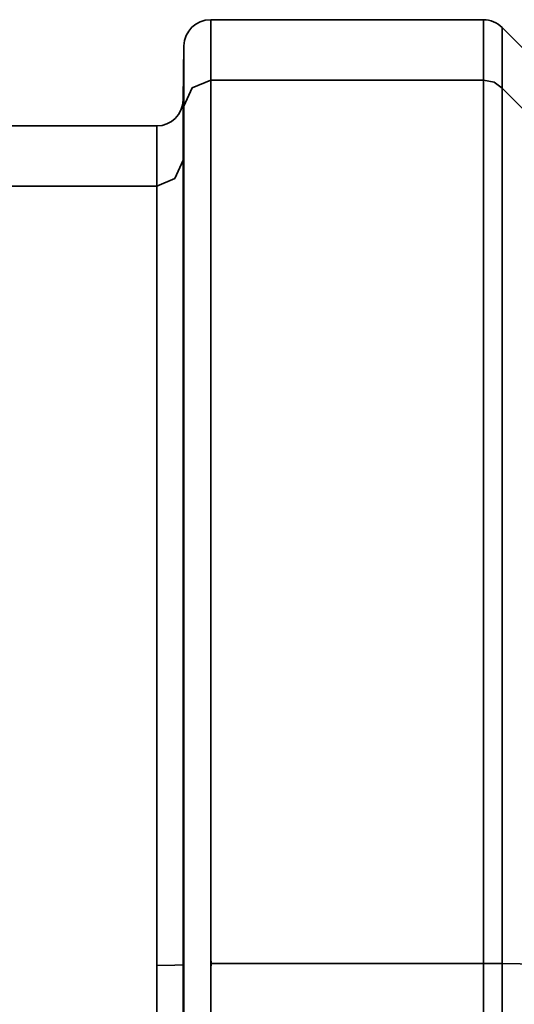
# Model space of a CAD drawing. Extents: x 2040 to 2983, y 55 to 548.
# Drawn here: x 2738 to 2741, y 540 to 545 of the extents above; entities that cross this region are included whole.
import ezdxf

# ---------------------------------------------------------------- set-up
doc = ezdxf.new("R2010")
doc.units = 0
doc.header["$MEASUREMENT"] = 0
doc.layers.add('1', color=7, linetype='Continuous', lineweight=0)

msp = doc.modelspace()

# ---------------------------------------------------------------- linework, layer by layer
at = {"layer": '1', "color": 18, "lineweight": 35, "true_color": 0x000000}
for points in [[(2739.2119, 545.1914), (2739.1277, 545.1914), (2739.0647, 545.1262), (2739.0605, 545.045)], [(2740.7432, 545.1914), (2740.7432, 545.1914), (2739.2119, 545.1914), (2739.2119, 545.1914)], [(2740.8484, 545.1476), (2740.8189, 545.1758), (2740.7811, 545.1914), (2740.7432, 545.1914)], [(2741.4668, 544.5305), (2741.4668, 544.5305), (2740.8484, 545.1476), (2740.8484, 545.1476)], [(2739.0605, 545.045), (2739.0605, 545.045), (2739.0562, 544.7417), (2739.0562, 544.7417)], [(2740.7432, 544.8515), (2740.7432, 544.8515), (2739.2119, 544.8515), (2739.2119, 544.8515)], [(2741.5257, 544.133), (2741.5257, 544.133), (2740.8484, 544.8081), (2740.8484, 544.8081)], [(2738.909, 544.5953), (2738.989, 544.5953), (2739.0562, 544.6601), (2739.0562, 544.7417)], [(2739.0605, 544.7055), (2739.0605, 544.7055), (2739.0562, 544.4039), (2739.0562, 544.4039)], [(2738.909, 544.5953), (2738.909, 544.5953), (2738.0676, 544.5953), (2738.0676, 544.5953)], [(2738.909, 544.2579), (2738.909, 544.2579), (2738.0676, 544.2579), (2738.0676, 544.2579)], [(2740.7432, 539.8975), (2740.7432, 539.8975), (2739.2162, 539.8975), (2739.2162, 539.8975)], [(2741.3532, 539.8878), (2741.3532, 539.8878), (2740.8484, 539.8967), (2740.8484, 539.8967)]]:
    msp.add_open_spline(points, degree=3, dxfattribs=at)
for points, knots in [([(2739.2119, 545.1914), (2739.2119, 545.1914), (2739.2119, 545.1064), (2739.2119, 545.1064), (2739.2119, 545.1064), (2739.2119, 544.8515), (2739.2119, 544.8515)], [0, 0, 0, 0, 1, 1, 1, 2, 2, 2, 2]), ([(2740.7432, 545.1914), (2740.7432, 545.1914), (2740.7432, 545.1064), (2740.7432, 545.1064), (2740.7432, 545.1064), (2740.7432, 544.8515), (2740.7432, 544.8515)], [0, 0, 0, 0, 1, 1, 1, 2, 2, 2, 2]), ([(2740.8484, 545.1476), (2740.8484, 545.1476), (2740.8484, 545.0626), (2740.8484, 545.0626), (2740.8484, 545.0626), (2740.8484, 544.8081), (2740.8484, 544.8081)], [0, 0, 0, 0, 1, 1, 1, 2, 2, 2, 2]), ([(2739.0605, 545.045), (2739.0605, 545.045), (2739.0605, 544.96), (2739.0605, 544.96), (2739.0605, 544.96), (2739.0605, 544.7055), (2739.0605, 544.7055)], [0, 0, 0, 0, 1, 1, 1, 2, 2, 2, 2]), ([(2739.2119, 544.8515), (2739.2119, 544.8515), (2739.1068, 544.809), (2739.1068, 544.809), (2739.1068, 544.809), (2739.0605, 544.7055), (2739.0605, 544.7055)], [0, 0, 0, 0, 1, 1, 1, 2, 2, 2, 2]), ([(2739.2119, 544.8515), (2739.2119, 544.8515), (2739.2119, 544.5927), (2739.2119, 544.5927), (2739.2119, 544.5927), (2739.2119, 544.0568), (2739.2119, 544.0568), (2739.2119, 544.0568), (2739.2119, 543.2747), (2739.2119, 543.2747), (2739.2119, 543.2747), (2739.2119, 542.2925), (2739.2119, 542.2925), (2739.2119, 542.2925), (2739.2119, 541.1663), (2739.2119, 541.1663), (2739.2119, 541.1663), (2739.2119, 539.9615), (2739.2119, 539.9615)], [0, 0, 0, 0, 1, 1, 1, 2, 2, 2, 3, 3, 3, 4, 4, 4, 5, 5, 5, 6, 6, 6, 6]), ([(2740.7432, 544.8515), (2740.7432, 544.8515), (2740.7432, 544.589), (2740.7432, 544.589), (2740.7432, 544.589), (2740.7432, 544.045), (2740.7432, 544.045), (2740.7432, 544.045), (2740.7432, 543.2516), (2740.7432, 543.2516), (2740.7432, 543.2516), (2740.7432, 542.255), (2740.7432, 542.255), (2740.7432, 542.255), (2740.7432, 541.1145), (2740.7432, 541.1145), (2740.7432, 541.1145), (2740.7432, 539.8975), (2740.7432, 539.8975)], [0, 0, 0, 0, 1, 1, 1, 2, 2, 2, 3, 3, 3, 4, 4, 4, 5, 5, 5, 6, 6, 6, 6]), ([(2740.8484, 544.8081), (2740.8484, 544.8081), (2740.802, 544.8401), (2740.802, 544.8401), (2740.802, 544.8401), (2740.7432, 544.8515), (2740.7432, 544.8515)], [0, 0, 0, 0, 1, 1, 1, 2, 2, 2, 2]), ([(2740.8484, 544.8081), (2740.8484, 544.8081), (2740.8484, 544.5477), (2740.8484, 544.5477), (2740.8484, 544.5477), (2740.8484, 544.0084), (2740.8484, 544.0084), (2740.8484, 544.0084), (2740.8484, 543.2217), (2740.8484, 543.2217), (2740.8484, 543.2217), (2740.8484, 542.234), (2740.8484, 542.234), (2740.8484, 542.234), (2740.8484, 541.1036), (2740.8484, 541.1036), (2740.8484, 541.1036), (2740.8484, 539.8967), (2740.8484, 539.8967)], [0, 0, 0, 0, 1, 1, 1, 2, 2, 2, 3, 3, 3, 4, 4, 4, 5, 5, 5, 6, 6, 6, 6]), ([(2739.0562, 544.7417), (2739.0562, 544.7417), (2739.0562, 544.6571), (2739.0562, 544.6571), (2739.0562, 544.6571), (2739.0562, 544.4039), (2739.0562, 544.4039)], [0, 0, 0, 0, 1, 1, 1, 2, 2, 2, 2]), ([(2739.0605, 544.7055), (2739.0605, 544.7055), (2739.0605, 544.4804), (2739.0605, 544.4804), (2739.0605, 544.4804), (2739.0605, 544.0206), (2739.0605, 544.0206), (2739.0605, 544.0206), (2739.0605, 543.3492), (2739.0605, 543.3492), (2739.0605, 543.3492), (2739.0605, 542.4999), (2739.0605, 542.4999), (2739.0605, 542.4999), (2739.0605, 541.5154), (2739.0605, 541.5154), (2739.0605, 541.5154), (2739.0605, 540.4452), (2739.0605, 540.4452), (2739.0605, 540.4452), (2739.0605, 539.343), (2739.0605, 539.343), (2739.0605, 539.343), (2739.0605, 538.2644), (2739.0605, 538.2644), (2739.0605, 538.2644), (2739.0605, 537.2636), (2739.0605, 537.2636), (2739.0605, 537.2636), (2739.0605, 536.3903), (2739.0605, 536.3903), (2739.0605, 536.3903), (2739.0605, 535.6886), (2739.0605, 535.6886), (2739.0605, 535.6886), (2739.0605, 535.1939), (2739.0605, 535.1939), (2739.0605, 535.1939), (2739.0605, 534.9313), (2739.0605, 534.9313)], [0, 0, 0, 0, 1, 1, 1, 2, 2, 2, 3, 3, 3, 4, 4, 4, 5, 5, 5, 6, 6, 6, 7, 7, 7, 8, 8, 8, 9, 9, 9, 10, 10, 10, 11, 11, 11, 12, 12, 12, 13, 13, 13, 13]), ([(2738.909, 544.5953), (2738.909, 544.5953), (2738.909, 544.5107), (2738.909, 544.5107), (2738.909, 544.5107), (2738.909, 544.2579), (2738.909, 544.2579)], [0, 0, 0, 0, 1, 1, 1, 2, 2, 2, 2]), ([(2739.0562, 544.4039), (2739.0562, 544.4039), (2739.0099, 544.3004), (2739.0099, 544.3004), (2739.0099, 544.3004), (2738.909, 544.2579), (2738.909, 544.2579)], [0, 0, 0, 0, 1, 1, 1, 2, 2, 2, 2]), ([(2739.0562, 544.4039), (2739.0562, 544.4039), (2739.0562, 544.1645), (2739.0562, 544.1645), (2739.0562, 544.1645), (2739.0562, 543.6689), (2739.0562, 543.6689), (2739.0562, 543.6689), (2739.0562, 542.9458), (2739.0562, 542.9458), (2739.0562, 542.9458), (2739.0562, 542.0379), (2739.0562, 542.0379), (2739.0562, 542.0379), (2739.0562, 540.9989), (2739.0562, 540.9989), (2739.0562, 540.9989), (2739.0562, 539.8895), (2739.0562, 539.8895)], [0, 0, 0, 0, 1, 1, 1, 2, 2, 2, 3, 3, 3, 4, 4, 4, 5, 5, 5, 6, 6, 6, 6]), ([(2738.909, 544.2579), (2738.909, 544.2579), (2738.909, 544.0261), (2738.909, 544.0261), (2738.909, 544.0261), (2738.909, 543.5465), (2738.909, 543.5465), (2738.909, 543.5465), (2738.909, 542.8461), (2738.909, 542.8461), (2738.909, 542.8461), (2738.909, 541.9673), (2738.909, 541.9673), (2738.909, 541.9673), (2738.909, 540.961), (2738.909, 540.961), (2738.909, 540.961), (2738.909, 539.887), (2738.909, 539.887)], [0, 0, 0, 0, 1, 1, 1, 2, 2, 2, 3, 3, 3, 4, 4, 4, 5, 5, 5, 6, 6, 6, 6]), ([(2739.2162, 539.8975), (2739.2162, 539.8975), (2739.2119, 539.916), (2739.2119, 539.916), (2739.2119, 539.916), (2739.2119, 539.9345), (2739.2119, 539.9345), (2739.2119, 539.9345), (2739.2119, 539.9438), (2739.2119, 539.9438), (2739.2119, 539.9438), (2739.2119, 539.953), (2739.2119, 539.953), (2739.2119, 539.953), (2739.2119, 539.9555), (2739.2119, 539.9555), (2739.2119, 539.9555), (2739.2119, 539.9577), (2739.2119, 539.9577), (2739.2119, 539.9577), (2739.2119, 539.9589), (2739.2119, 539.9589), (2739.2119, 539.9589), (2739.2119, 539.9602), (2739.2119, 539.9602), (2739.2119, 539.9602), (2739.2119, 539.9606), (2739.2119, 539.9606), (2739.2119, 539.9606), (2739.2119, 539.961), (2739.2119, 539.961), (2739.2119, 539.961), (2739.2119, 539.9615), (2739.2119, 539.9615)], [0, 0, 0, 0, 1, 1, 1, 2, 2, 2, 3, 3, 3, 4, 4, 4, 5, 5, 5, 6, 6, 6, 7, 7, 7, 8, 8, 8, 9, 9, 9, 10, 10, 10, 11, 11, 11, 11]), ([(2739.2119, 539.9615), (2739.2119, 539.9615), (2739.2119, 539.9295), (2739.2119, 539.9295), (2739.2119, 539.9295), (2739.2119, 539.8975), (2739.2119, 539.8975)], [0, 0, 0, 0, 1, 1, 1, 2, 2, 2, 2]), ([(2739.0562, 539.8895), (2739.0562, 539.8895), (2739.0099, 539.8878), (2739.0099, 539.8878), (2739.0099, 539.8878), (2738.909, 539.887), (2738.909, 539.887)], [0, 0, 0, 0, 1, 1, 1, 2, 2, 2, 2]), ([(2738.909, 539.887), (2738.909, 539.887), (2738.909, 538.8084), (2738.909, 538.8084), (2738.909, 538.8084), (2738.909, 537.7886), (2738.909, 537.7886), (2738.909, 537.7886), (2738.909, 536.8879), (2738.909, 536.8879), (2738.909, 536.8879), (2738.909, 536.1593), (2738.909, 536.1593), (2738.909, 536.1593), (2738.909, 535.6457), (2738.909, 535.6457), (2738.909, 535.6457), (2738.909, 535.3773), (2738.909, 535.3773)], [0, 0, 0, 0, 1, 1, 1, 2, 2, 2, 3, 3, 3, 4, 4, 4, 5, 5, 5, 6, 6, 6, 6]), ([(2739.0562, 539.8895), (2739.0562, 539.8895), (2739.0562, 538.7755), (2739.0562, 538.7755), (2739.0562, 538.7755), (2739.0562, 537.7226), (2739.0562, 537.7226), (2739.0562, 537.7226), (2739.0562, 536.7924), (2739.0562, 536.7924), (2739.0562, 536.7924), (2739.0562, 536.0398), (2739.0562, 536.0398), (2739.0562, 536.0398), (2739.0562, 535.5094), (2739.0562, 535.5094), (2739.0562, 535.5094), (2739.0562, 535.2321), (2739.0562, 535.2321)], [0, 0, 0, 0, 1, 1, 1, 2, 2, 2, 3, 3, 3, 4, 4, 4, 5, 5, 5, 6, 6, 6, 6]), ([(2739.2119, 539.8975), (2739.2119, 539.8975), (2739.2119, 539.8651), (2739.2119, 539.8651), (2739.2119, 539.8651), (2739.2119, 539.8331), (2739.2119, 539.8331)], [0, 0, 0, 0, 1, 1, 1, 2, 2, 2, 2]), ([(2739.2119, 539.8331), (2739.2119, 539.8331), (2739.2119, 539.8331), (2739.2119, 539.8331), (2739.2119, 539.8331), (2739.2119, 539.8336), (2739.2119, 539.8336), (2739.2119, 539.8336), (2739.2119, 539.834), (2739.2119, 539.834), (2739.2119, 539.834), (2739.2119, 539.8348), (2739.2119, 539.8348), (2739.2119, 539.8348), (2739.2119, 539.8357), (2739.2119, 539.8357), (2739.2119, 539.8357), (2739.2119, 539.8369), (2739.2119, 539.8369), (2739.2119, 539.8369), (2739.2119, 539.8394), (2739.2119, 539.8394), (2739.2119, 539.8394), (2739.2119, 539.8415), (2739.2119, 539.8415), (2739.2119, 539.8415), (2739.2119, 539.8508), (2739.2119, 539.8508), (2739.2119, 539.8508), (2739.2119, 539.8601), (2739.2119, 539.8601), (2739.2119, 539.8601), (2739.2119, 539.8786), (2739.2119, 539.8786), (2739.2119, 539.8786), (2739.2162, 539.8975), (2739.2162, 539.8975)], [0, 0, 0, 0, 1, 1, 1, 2, 2, 2, 3, 3, 3, 4, 4, 4, 5, 5, 5, 6, 6, 6, 7, 7, 7, 8, 8, 8, 9, 9, 9, 10, 10, 10, 11, 11, 11, 12, 12, 12, 12]), ([(2740.8484, 539.8967), (2740.8484, 539.8967), (2740.802, 539.8971), (2740.802, 539.8971), (2740.802, 539.8971), (2740.7432, 539.8975), (2740.7432, 539.8975)], [0, 0, 0, 0, 1, 1, 1, 2, 2, 2, 2]), ([(2740.7432, 539.8975), (2740.7432, 539.8975), (2740.7432, 538.675), (2740.7432, 538.675), (2740.7432, 538.675), (2740.7432, 537.519), (2740.7432, 537.519), (2740.7432, 537.519), (2740.7432, 536.4984), (2740.7432, 536.4984), (2740.7432, 536.4984), (2740.7432, 535.6726), (2740.7432, 535.6726), (2740.7432, 535.6726), (2740.7432, 535.0903), (2740.7432, 535.0903), (2740.7432, 535.0903), (2740.7432, 534.7858), (2740.7432, 534.7858)], [0, 0, 0, 0, 1, 1, 1, 2, 2, 2, 3, 3, 3, 4, 4, 4, 5, 5, 5, 6, 6, 6, 6]), ([(2740.8484, 539.8967), (2740.8484, 539.8967), (2740.8484, 538.6847), (2740.8484, 538.6847), (2740.8484, 538.6847), (2740.8484, 537.5387), (2740.8484, 537.5387), (2740.8484, 537.5387), (2740.8484, 536.5266), (2740.8484, 536.5266), (2740.8484, 536.5266), (2740.8484, 535.7079), (2740.8484, 535.7079), (2740.8484, 535.7079), (2740.8484, 535.1307), (2740.8484, 535.1307), (2740.8484, 535.1307), (2740.8484, 534.8291), (2740.8484, 534.8291)], [0, 0, 0, 0, 1, 1, 1, 2, 2, 2, 3, 3, 3, 4, 4, 4, 5, 5, 5, 6, 6, 6, 6]), ([(2739.2119, 539.8331), (2739.2119, 539.8331), (2739.2119, 538.6228), (2739.2119, 538.6228), (2739.2119, 538.6228), (2739.2119, 537.4811), (2739.2119, 537.4811), (2739.2119, 537.4811), (2739.2119, 536.474), (2739.2119, 536.474), (2739.2119, 536.474), (2739.2119, 535.66), (2739.2119, 535.66), (2739.2119, 535.66), (2739.2119, 535.0862), (2739.2119, 535.0862), (2739.2119, 535.0862), (2739.2119, 534.7858), (2739.2119, 534.7858)], [0, 0, 0, 0, 1, 1, 1, 2, 2, 2, 3, 3, 3, 4, 4, 4, 5, 5, 5, 6, 6, 6, 6])]:
    msp.add_open_spline(points, degree=3, knots=knots, dxfattribs=at)

doc.saveas('drawing.dxf')
